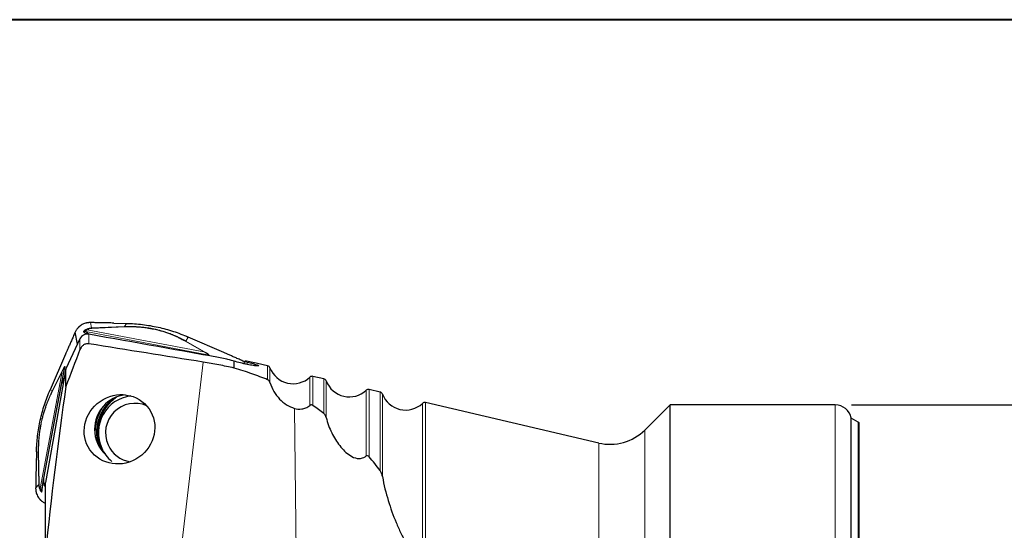
# Model space of a CAD drawing. Units: millimetres. Extents: x 5 to 292, y 5 to 205.
# Drawn here: x 42 to 102, y 174 to 205 of the extents above; entities that cross this region are included whole.
import ezdxf

# ---------------------------------------------------------------- set-up
doc = ezdxf.new("R2010")
doc.units = ezdxf.units.MM
doc.layers.add('DÜNNE_LINIE', color=7, linetype='Continuous')
doc.styles.add('SLDTEXTSTYLE1', font='TXT', dxfattribs={"width": 0.75})
doc.dimstyles.new('SLDDIMSTYLE1', dxfattribs={"dimtxt": 3, "dimasz": 3, "dimexe": 0, "dimexo": 0.0625, "dimgap": 0.75, "dimtad": 1, "dimdec": 3, "dimrnd": 1e-09, "dimzin": 12, "dimdsep": 46, "dimtxsty": 'SLDTEXTSTYLE1', "dimsah": 1, "dimcen": 0.09, "dimadec": 0, "dimazin": 3, "dimtfac": 1, "dimtofl": 0, "dimtmove": 0, "dimatfit": 3, "dimfxl": 1, "dimfrac": 2, "dimtolj": 1, "dimtzin": 12, "dimarcsym": 0})

# ---------------------------------------------------------------- blocks, each defined once
blk = doc.blocks.new('_D_2')
at = {"layer": 'DÜNNE_LINIE', "color": 7}
for p, q in [((92.474, 181.688), (114.689, 181.688)), ((113.689, 181.688), (113.689, 91.688)), ((92.474, 91.688), (114.689, 91.688))]:
    blk.add_line(p, q, dxfattribs=at)
for points in [[(113.689, 181.688), (112.939, 178.688), (114.439, 178.688)], [(113.689, 91.688), (114.439, 94.688), (112.939, 94.688)]]:
    blk.add_solid(points, dxfattribs=at)
at = {"layer": 'DÜNNE_LINIE', "color": 7, "char_height": 3, "attachment_point": 1, "rotation": 90, "style": 'SLDTEXTSTYLE1'}
for s, insert in [('90', (109.776, 135.514, -3.325)), ('%%c', (109.822, 130.99, -3.325))]:
    blk.add_mtext(s, dxfattribs=dict(at, insert=insert))

msp = doc.modelspace()

# ---------------------------------------------------------------- linework, layer by layer
at = {"color": 7, "linetype": 'Continuous', "lineweight": 40}
msp.add_line((292, 205), (5, 205), dxfattribs=at)
at = {"color": 7, "linetype": 'Continuous', "lineweight": 0}
msp.add_line((292, 205), (5, 205), dxfattribs=at)
at = {"color": 8, "linetype": 'Continuous', "lineweight": 0}
for p, q in [((46.1527, 186.2344), (53.2127, 184.8934)), ((46.4071, 186.3456), (46.3415, 186.6693)), ((46.4071, 186.3456), (48.4151, 186.4295)), ((48.438, 186.404), (46.4303, 186.3201)), ((48.4151, 186.4295), (48.536, 186.6232)), ((48.438, 186.404), (48.4151, 186.4295)), ((45.7087, 185.0314), (45.7087, 185.6843)), ((53.4427, 184.7191), (46.0599, 186.1213)), ((46.2477, 185.3838), (46.2477, 185.964)), ((52.2775, 185.7945), (52.131, 185.5518)), ((52.0805, 185.5425), (53.2127, 184.8934)), ((52.131, 185.5518), (53.2634, 184.9026)), ((53.1581, 184.7244), (53.4427, 184.7191)), ((53.4831, 184.7041), (53.2466, 184.7085)), ((53.4831, 184.7041), (53.4427, 184.7191)), ((44.7853, 183.9635), (43.3865, 176.5627)), ((44.799, 184.0052), (44.6086, 182.9819)), ((44.799, 184.0052), (44.7879, 183.9714)), ((53.1774, 184.2778), (51.822, 172.7156)), ((55.5681, 184.2005), (55.6883, 184.2535)), ((57.083, 183.2104), (57.083, 184.0562)), ((57.2245, 183.9327), (57.2245, 183.0414)), ((43.3026, 176.6266), (44.6403, 183.7039)), ((44.0405, 182.5625), (44.6357, 183.7502)), ((44.6403, 183.7039), (44.0453, 182.5164)), ((59.6474, 181.6615), (59.6474, 183.3679)), ((59.829, 183.4162), (59.829, 181.6554)), ((60.4917, 181.1631), (60.4917, 183.2617)), ((43.9023, 182.6052), (44.0405, 182.5625)), ((60.6332, 183.1382), (60.6332, 180.9237)), ((63.2376, 182.6217), (63.2376, 178.5425)), ((63.0561, 178.5977), (63.0561, 182.5734)), ((63.9003, 177.7125), (63.9003, 182.4673)), ((64.0418, 182.3437), (64.0418, 177.3477)), ((58.7133, 181.4798), (58.839, 170.0324)), ((66.4647, 172.6272), (66.4647, 181.7789)), ((66.6463, 181.8272), (66.6463, 172.3896)), ((91.4737, 145.8622), (91.4737, 181.6877)), ((92.8732, 145.7873), (92.8732, 180.6512)), ((79.9381, 136.6877), (79.9381, 180.1686)), ((77.1472, 136.6877), (77.1472, 179.3796)), ((43.1855, 178.817), (43.0756, 178.8546)), ((43.1855, 178.817), (43.2064, 178.8445)), ((43.213, 176.8604), (43.1855, 178.817)), ((43.2064, 178.8445), (43.2339, 176.8882)), ((43.213, 176.8604), (43.0266, 176.6578))]:
    msp.add_line(p, q, dxfattribs=at)
at = {"color": 7, "linetype": 'Continuous', "lineweight": 30}
for p, q in [((46.4303, 186.3201), (46.4071, 186.3456)), ((47.755, 186.6421), (48.536, 186.6232)), ((45.7087, 185.6843), (44.8627, 183.8676)), ((45.5619, 185.369), (45.418, 186.0838)), ((54.4344, 184.8528), (52.2775, 185.7945)), ((44.8417, 184.7674), (43.9023, 182.6052)), ((44.8627, 183.8676), (43.6237, 176.9959)), ((44.5934, 182.9326), (44.7853, 183.9635)), ((44.7871, 183.9858), (44.7853, 183.9635)), ((44.7879, 183.9714), (44.7853, 183.9635)), ((44.7871, 183.985), (44.7869, 183.971)), ((44.8627, 182.8003), (44.8627, 183.8676)), ((55.0474, 183.9173), (55.0474, 184.3359)), ((55.7055, 184.3445), (55.6737, 184.1762)), ((55.8388, 184.2807), (55.8134, 184.1461)), ((57.083, 184.0562), (56.4768, 184.1975)), ((44.6086, 182.9819), (44.7699, 183.3534)), ((60.4917, 183.2617), (59.829, 183.4162)), ((43.5182, 177.2437), (44.5934, 182.9326)), ((44.5934, 182.9326), (44.6086, 182.9819)), ((63.9003, 182.4673), (63.2376, 182.6217)), ((77.1472, 179.3796), (66.6463, 181.8272)), ((81.4737, 181.6877), (79.9381, 180.1686)), ((91.4737, 181.6877), (81.4737, 181.6877)), ((81.4737, 136.6877), (81.4737, 181.6877)), ((92.8732, 180.6512), (92.4524, 180.8927)), ((92.4524, 145.3665), (92.4524, 180.8927)), ((92.9237, 145.8377), (92.9237, 180.61)), ((43.0756, 178.8546), (43.0567, 178.0717)), ((43.5135, 177.2036), (43.5182, 177.2437)), ((43.2339, 176.8882), (43.213, 176.8604)), ((43.6237, 172.6899), (43.6237, 176.9959)), ((43.3864, 176.5627), (43.3822, 176.5552)), ((43.3865, 176.5627), (43.3863, 176.5466)), ((43.6237, 175.7459), (43.6107, 175.7319)), ((43.6107, 175.7319), (43.6237, 175.7262))]:
    msp.add_line(p, q, dxfattribs=at)
for centre, radius, start, end in [((57.0376, 183.8615), 0.2, 20.85407, 76.879594), ((58.6263, 184.4666), 1.5, 200.85407, 312.905118), ((59.7836, 183.2214), 0.2, 76.879594, 132.905118), ((60.4463, 183.067), 0.2, 20.85407, 76.879594), ((62.0349, 183.6722), 1.5, 200.85407, 312.905118), ((63.1922, 182.4269), 0.2, 76.879594, 132.905118), ((48.695, 180.2127), 2.0981, 96.497537, 180.061376), ((49.3675, 180.0036), 2.6511, 129.428074, 169.310584), ((49.0766, 180.0023), 2.2502, 97.387889, 204.375007), ((63.8549, 182.2725), 0.2, 20.85407, 76.879594), ((65.4435, 182.8777), 1.5, 200.85407, 312.905118), ((49.3699, 180.0028), 2.7534, 143.660979, 169.301255), ((49.04, 180.0031), 1.7799, 66.267229, 204.438582), ((66.6009, 181.6324), 0.2, 76.879594, 132.905118), ((91.4737, 180.6877), 1, 11.829499, 90), ((48.6993, 180.21), 2.1023, 179.986209, 226.451733), ((49.373, 180.002), 2.7566, 169.297037, 181.821293), ((49.3724, 180.002), 2.6562, 169.296665, 196.030795), ((92.7737, 180.4777), 0.2, 41.409622, 60.143811), ((77.8282, 182.3013), 3, 256.879594, 314.691432), ((49.0769, 179.9997), 2.2494, 204.309496, 230.185293), ((49.0405, 179.998), 1.7783, 204.283047, 260.591275)]:
    msp.add_arc(centre, radius, start, end, dxfattribs=at)
at = {"color": 8, "linetype": 'Continuous', "lineweight": 0}
msp.add_arc((49.4598, 180.0019), 2.6537, 125.508496, 203.877918, dxfattribs=at)
at = {"color": 7, "linetype": 'Continuous', "lineweight": 30}
for centre, major_axis, ratio, start_param, end_param in [((-1308.769, 304.5237), (1596.8441, -172.4082), 0.031601, 0.5527048, 0.5609613), ((45.6039, 134.5137), (9.7017, 49.9555), 0.192054, 6.225919, 6.2405743), ((44.3693, 134.4002), (12.2171, 49.7711), 0.4331739, 0.0050734, 0.0404062), ((-6.7468, 125.7112), (70.7671, 51.8395), 0.4482685, 0.1274798, 0.1477293), ((-6.7468, 125.7112), (70.7671, 51.8395), 0.4482685, 0.0051228, 0.0321144)]:
    msp.add_ellipse(centre, major_axis=major_axis, ratio=ratio, start_param=start_param, end_param=end_param, dxfattribs=at)
msp.add_ellipse((48.1061, 180.2105), major_axis=(1.7899, 1.244), ratio=0.9452008, dxfattribs=at)
for points, knots in [([(46.3415, 186.6693), (46.3201, 186.6693), (46.2796, 186.6692), (46.2221, 186.6647), (46.1711, 186.6582), (46.1268, 186.6503), (46.089, 186.6419), (46.0196, 186.6239), (45.9183, 186.5875), (45.8208, 186.5355), (45.7577, 186.4936), (45.7244, 186.4696), (45.6921, 186.444), (45.6607, 186.4171), (45.6304, 186.3888), (45.6013, 186.3591), (45.5714, 186.326), (45.538, 186.2854), (45.4996, 186.2326), (45.457, 186.1647), (45.4317, 186.1122), (45.418, 186.0838)], [0, 0, 0, 0, 0.0551818, 0.1049187, 0.1492104, 0.1880565, 0.2214578, 0.249414, 0.3738006, 0.499206, 0.5345598, 0.5700216, 0.6055955, 0.6412836, 0.6770832, 0.7129997, 0.7490315, 0.7926813, 0.8490611, 0.9181673, 1, 1, 1, 1]), ([(47.755, 186.6421), (47.7001, 186.6434), (47.5821, 186.6462), (47.3926, 186.6501), (47.1787, 186.6543), (47.0098, 186.6575), (46.8963, 186.6595), (46.8456, 186.6604), (46.7955, 186.6613), (46.7434, 186.6622), (46.6893, 186.6632), (46.6057, 186.6647), (46.4895, 186.6667), (46.3921, 186.6684), (46.3415, 186.6693)], [0, 0, 0, 0, 0.1167459, 0.250806, 0.4021933, 0.570917, 0.6090736, 0.6430387, 0.6784445, 0.715291, 0.7535781, 0.7933059, 0.8926505, 1, 1, 1, 1]), ([(48.536, 186.6232), (48.6991, 186.6166), (49.0213, 186.6037), (49.5012, 186.5563), (49.9757, 186.487), (50.4463, 186.3946), (50.9122, 186.2796), (51.3722, 186.1415), (51.8289, 185.9819), (52.1275, 185.8571), (52.2774, 185.7944)], [0, 0, 0, 0, 0.1270078, 0.2508626, 0.3750407, 0.5000046, 0.6238703, 0.7483001, 0.8735823, 1, 1, 1, 1]), ([(45.418, 186.0838), (45.3788, 185.9947), (45.3034, 185.8231), (45.1945, 185.575), (45.0942, 185.3461), (45.0024, 185.1363), (44.9191, 184.9455), (44.8665, 184.8246), (44.8416, 184.7674)], [0, 0, 0, 0, 0.20323284, 0.39182906, 0.56579666, 0.72514047, 0.86986995, 1, 1, 1, 1]), ([(46.2477, 185.964), (46.1396, 185.9833), (46.0281, 185.9665), (45.8337, 185.8658), (45.7551, 185.784), (45.7087, 185.6843)], [0, 0, 0, 0, 0.5, 0.5, 1, 1, 1, 1]), ([(46.2477, 185.3838), (46.1805, 185.3945), (46.1144, 185.3884), (45.9958, 185.353), (45.9431, 185.3242), (45.8533, 185.2553), (45.8152, 185.2145), (45.7529, 185.1276), (45.728, 185.0809), (45.7087, 185.0314)], [0, 0, 0, 0, 0.25, 0.25, 0.5, 0.5, 0.75, 0.75, 1, 1, 1, 1]), ([(55.6959, 184.2939), (55.6216, 184.3271), (55.4655, 184.3968), (55.2336, 184.5), (55.0069, 184.6007), (54.7992, 184.6925), (54.6106, 184.7757), (54.491, 184.828), (54.4344, 184.8528)], [0, 0, 0, 0, 0.1772539, 0.3723668, 0.5521895, 0.7167292, 0.8659946, 1, 1, 1, 1]), ([(55.0474, 184.3359), (54.939, 184.3611), (54.8464, 184.3852), (54.7, 184.4287), (54.6477, 184.4476), (54.6197, 184.4622)], [0, 0, 0, 0, 0.5, 0.5, 1, 1, 1, 1]), ([(55.0474, 183.9173), (54.7454, 183.9859), (54.4384, 184.0502), (53.9702, 184.1405), (53.8128, 184.1696), (53.4953, 184.2256), (53.3351, 184.2526), (53.1774, 184.2778)], [0, 0, 0, 0, 0.5, 0.5, 0.75, 0.75, 1, 1, 1, 1]), ([(55.8388, 184.2807), (55.973, 184.2474), (56.0986, 184.2146), (56.3135, 184.154), (56.3994, 184.1271), (56.5174, 184.0831), (56.5488, 184.0661), (56.5507, 184.0449), (56.5213, 184.0407), (56.4064, 184.0461), (56.3214, 184.0558), (56.1093, 184.0883), (55.9839, 184.111), (55.7166, 184.1656), (55.5735, 184.1979), (55.2984, 184.2657), (55.165, 184.3015), (55.0474, 184.3359)], [0, 0, 0, 0, 0.125, 0.125, 0.25, 0.25, 0.375, 0.375, 0.5, 0.5, 0.625, 0.625, 0.75, 0.75, 0.875, 0.875, 1, 1, 1, 1]), ([(57.083, 183.2104), (56.7835, 183.3339), (56.4663, 183.4538), (55.7904, 183.6886), (55.432, 183.8036), (55.0474, 183.9173)], [0, 0, 0, 0, 0.5, 0.5, 1, 1, 1, 1]), ([(57.2245, 183.0414), (57.2135, 183.078), (57.1962, 183.1118), (57.15, 183.1697), (57.1206, 183.1949), (57.083, 183.2104)], [0, 0, 0, 0, 0.5, 0.5, 1, 1, 1, 1]), ([(43.0756, 178.8546), (43.0821, 179.0181), (43.095, 179.3411), (43.1423, 179.8221), (43.2115, 180.2978), (43.3036, 180.7695), (43.4183, 181.2366), (43.5561, 181.6978), (43.7153, 182.1555), (43.8398, 182.4548), (43.9024, 182.6052)], [0, 0, 0, 0, 0.1270081, 0.2508624, 0.3750407, 0.5000047, 0.6238703, 0.7482999, 0.8735822, 1, 1, 1, 1]), ([(57.2245, 183.0414), (57.2835, 182.8451), (57.3646, 182.6642), (57.5613, 182.3311), (57.6779, 182.1781), (57.9373, 181.9085), (58.0789, 181.7927), (58.3815, 181.6024), (58.5436, 181.5272), (58.7133, 181.4798)], [0, 0, 0, 0, 0.25, 0.25, 0.5, 0.5, 0.75, 0.75, 1, 1, 1, 1]), ([(46.8086, 180.002), (46.8093, 180.0477), (46.8102, 180.1118), (46.8161, 180.206), (46.8233, 180.2859), (46.8352, 180.381), (46.8514, 180.4806), (46.8724, 180.5843), (46.8985, 180.6906), (46.9299, 180.7985), (46.9665, 180.9071), (47.0086, 181.0158), (47.056, 181.1239), (47.1088, 181.231), (47.1669, 181.3366), (47.2303, 181.4402), (47.2989, 181.5416), (47.3726, 181.6403), (47.4512, 181.7359), (47.5346, 181.8283), (47.6227, 181.917), (47.7152, 182.0019), (47.8124, 182.082), (47.8796, 182.1345), (47.9152, 182.1588), (47.916, 182.1593)], [0, 0, 0, 0, 0.0544011, 0.0761588, 0.1123302, 0.1498882, 0.1901961, 0.2323006, 0.2758211, 0.3204537, 0.3659847, 0.4122504, 0.4591335, 0.5065398, 0.5543985, 0.6026517, 0.6512536, 0.7001673, 0.7493617, 0.7988132, 0.8484984, 0.8984014, 0.9485058, 0.9988001, 1, 1, 1, 1]), ([(58.7133, 181.4798), (58.8458, 181.4427), (58.9895, 181.4224), (59.2277, 181.4505), (59.3091, 181.4697), (59.478, 181.5394), (59.5652, 181.5908), (59.6474, 181.6615)], [0, 0, 0, 0, 0.5, 0.5, 0.75, 0.75, 1, 1, 1, 1]), ([(59.829, 181.6554), (59.8059, 181.6718), (59.7805, 181.6847), (59.7351, 181.6921), (59.7187, 181.6924), (59.684, 181.6849), (59.6651, 181.6767), (59.6474, 181.6615)], [0, 0, 0, 0, 0.5, 0.5, 0.75, 0.75, 1, 1, 1, 1]), ([(60.6332, 180.9237), (60.6211, 180.9744), (60.6026, 181.0193), (60.5558, 181.0997), (60.5271, 181.1356), (60.4917, 181.1631)], [0, 0, 0, 0, 0.5, 0.5, 1, 1, 1, 1]), ([(60.6332, 180.9237), (60.713, 180.5882), (60.8282, 180.2853), (61.1037, 179.7214), (61.2645, 179.4607), (61.5442, 179.1053), (61.6437, 178.9934), (61.8577, 178.788), (61.9722, 178.6941), (62.2231, 178.5382), (62.3597, 178.4734), (62.5975, 178.4367), (62.681, 178.4348), (62.8643, 178.4751), (62.9637, 178.5198), (63.0561, 178.5977)], [0, 0, 0, 0, 0.25, 0.25, 0.5, 0.5, 0.625, 0.625, 0.75, 0.75, 0.875, 0.875, 0.9375, 0.9375, 1, 1, 1, 1]), ([(47.036, 178.9267), (47.021, 178.9617), (46.9897, 179.0343), (46.9489, 179.147), (46.9122, 179.2636), (46.8813, 179.3807), (46.8561, 179.4971), (46.8369, 179.6096), (46.824, 179.7109), (46.816, 179.7995), (46.81, 179.894), (46.8092, 179.9609), (46.8086, 180.002)], [0, 0, 0, 0, 0.1032874, 0.2142873, 0.3247497, 0.434351, 0.542417, 0.6473098, 0.7436955, 0.8188067, 0.888523, 1, 1, 1, 1]), ([(63.2376, 178.5425), (63.2165, 178.5674), (63.1932, 178.5894), (63.1503, 178.6118), (63.1344, 178.6176), (63.098, 178.6194), (63.0763, 178.6148), (63.0561, 178.5977)], [0, 0, 0, 0, 0.5, 0.5, 0.75, 0.75, 1, 1, 1, 1]), ([(43.0567, 178.0717), (43.0554, 178.0167), (43.0526, 177.8984), (43.0484, 177.7088), (43.0437, 177.4947), (43.0402, 177.3258), (43.0379, 177.2123), (43.0368, 177.1617), (43.0358, 177.1116), (43.0347, 177.0595), (43.0336, 177.0054), (43.0319, 176.9218), (43.0296, 176.8057), (43.0276, 176.7083), (43.0266, 176.6578)], [0, 0, 0, 0, 0.1167452, 0.2508052, 0.4021929, 0.5709173, 0.6090734, 0.6430405, 0.6784471, 0.7152931, 0.7535811, 0.7933087, 0.8926523, 1, 1, 1, 1]), ([(43.4645, 176.9644), (43.4653, 176.9687), (43.4696, 176.9912), (43.4775, 177.032), (43.4882, 177.0872), (43.4984, 177.1404), (43.5079, 177.1898), (43.515, 177.2271), (43.5182, 177.2437)], [0, 0, 0, 0, 0.0585342, 0.3096916, 0.5290422, 0.7168598, 0.8735893, 1, 1, 1, 1]), ([(64.0418, 177.3477), (64.0301, 177.4176), (64.0123, 177.4831), (63.9656, 177.6062), (63.9371, 177.6635), (63.9003, 177.7125)], [0, 0, 0, 0, 0.5, 0.5, 1, 1, 1, 1]), ([(64.0418, 177.3477), (64.1262, 176.8415), (64.2485, 176.3644), (64.5316, 175.4396), (64.6934, 174.9925), (64.9617, 174.3448), (65.0556, 174.1327), (65.2543, 173.7187), (65.3591, 173.5165), (65.5868, 173.13), (65.7082, 172.9434), (65.9273, 172.7052), (66.0059, 172.6316), (66.1505, 172.5583), (66.2033, 172.54), (66.2954, 172.5412), (66.3286, 172.5469), (66.3969, 172.5747), (66.4321, 172.5974), (66.4647, 172.6272)], [0, 0, 0, 0, 0.25, 0.25, 0.5, 0.5, 0.625, 0.625, 0.75, 0.75, 0.875, 0.875, 0.9375, 0.9375, 0.96875, 0.96875, 0.984375, 0.984375, 1, 1, 1, 1]), ([(43.0266, 176.6578), (43.0265, 176.6364), (43.0264, 176.5959), (43.0308, 176.5383), (43.0372, 176.4874), (43.0451, 176.443), (43.0534, 176.4052), (43.0714, 176.3357), (43.1075, 176.2341), (43.1594, 176.1365), (43.2011, 176.0731), (43.2252, 176.0398), (43.2507, 176.0073), (43.2776, 175.9759), (43.3059, 175.9455), (43.3355, 175.9162), (43.3686, 175.8862), (43.4091, 175.8527), (43.4619, 175.8142), (43.5297, 175.7712), (43.5823, 175.7457), (43.6107, 175.7319)], [0, 0, 0, 0, 0.0551824, 0.1049202, 0.1492096, 0.1880562, 0.22146, 0.2494165, 0.3738013, 0.4992064, 0.5345608, 0.5700237, 0.605598, 0.6412834, 0.677084, 0.7130006, 0.7490315, 0.7926824, 0.8490615, 0.9181677, 1, 1, 1, 1]), ([(43.6237, 176.7119), (43.6136, 176.7302), (43.58, 176.7913), (43.5435, 176.9058), (43.5137, 177.0524), (43.5136, 177.1529), (43.5135, 177.2036)], [0, 0, 0, 0, 0.1228658, 0.4103355, 0.702649, 1, 1, 1, 1])]:
    msp.add_open_spline(points, degree=3, knots=knots, dxfattribs=at)
at = {"color": 8, "linetype": 'Continuous', "lineweight": 0}
for points, knots in [([(45.9252, 186.0964), (45.9221, 186.0991), (45.9161, 186.1044), (45.9164, 186.1177), (45.9232, 186.1344), (45.9372, 186.1541), (45.9576, 186.176), (45.9843, 186.1992), (46.0173, 186.2235), (46.0445, 186.2395), (46.0582, 186.2475)], [0, 0, 0, 0, 0.1335587, 0.2647488, 0.3938737, 0.5210439, 0.6424584, 0.7616381, 0.880253, 1, 1, 1, 1]), ([(46.0599, 186.1214), (46.0553, 186.1266), (46.0462, 186.1369), (46.0577, 186.164), (46.0852, 186.1923), (46.1192, 186.2165), (46.1415, 186.2284), (46.1527, 186.2344)], [0, 0, 0, 0, 0.2518005, 0.5023868, 0.7513978, 0.8757025, 1, 1, 1, 1]), ([(46.0582, 186.2475), (46.0858, 186.2617), (46.1384, 186.2888), (46.2263, 186.3188), (46.3148, 186.3392), (46.3771, 186.3435), (46.4071, 186.3456)], [0, 0, 0, 0, 0.2850005, 0.5439111, 0.7805735, 1, 1, 1, 1]), ([(46.1527, 186.2344), (46.1365, 186.2406), (46.1041, 186.253), (46.0736, 186.2493), (46.0583, 186.2475)], [0, 0, 0, 0, 0.4978747, 1, 1, 1, 1]), ([(46.4303, 186.3201), (46.4058, 186.318), (46.3546, 186.3137), (46.2841, 186.2955), (46.2149, 186.2693), (46.1742, 186.2465), (46.1527, 186.2344)], [0, 0, 0, 0, 0.21346521, 0.44659987, 0.70695912, 1, 1, 1, 1]), ([(52.131, 185.5517), (52.0432, 185.6004), (51.8705, 185.6963), (51.5968, 185.8279), (51.3187, 185.9475), (51.0584, 186.0454), (50.8188, 186.1247), (50.6016, 186.1885), (50.43, 186.2326), (50.3065, 186.2614), (50.2319, 186.278), (50.157, 186.2937), (50.0818, 186.3086), (50.0064, 186.3227), (49.9308, 186.3359), (49.789, 186.3591), (49.5794, 186.388), (49.3656, 186.4089), (49.2144, 186.4199), (49.1262, 186.4252), (49.0403, 186.4293), (48.9665, 186.4321), (48.8416, 186.4355), (48.6597, 186.4371), (48.4981, 186.432), (48.4151, 186.4294)], [0, 0, 0, 0, 0.0870079, 0.1710798, 0.2525877, 0.3319433, 0.3900644, 0.4474322, 0.5042504, 0.5232991, 0.5423176, 0.561314, 0.5802965, 0.5992733, 0.6182526, 0.6372428, 0.7057138, 0.7749051, 0.7968624, 0.8189374, 0.8411408, 0.8614687, 0.8747004, 0.9356973, 1, 1, 1, 1]), ([(52.0805, 185.5425), (52.0581, 185.5551), (52.0141, 185.58), (51.9479, 185.6164), (51.8828, 185.6514), (51.8187, 185.6849), (51.7557, 185.717), (51.6878, 185.7506), (51.6095, 185.788), (51.5203, 185.8291), (51.4256, 185.8709), (51.3303, 185.9111), (51.2344, 185.9499), (51.094, 186.004), (50.9069, 186.0704), (50.67, 186.1443), (50.4567, 186.202), (50.2688, 186.2465), (50.147, 186.2721), (50.0645, 186.2882), (50.0219, 186.2962), (49.9792, 186.3039), (49.9364, 186.3114), (49.8935, 186.3185), (49.7754, 186.3376), (49.5803, 186.3644), (49.3706, 186.3848), (49.2225, 186.3954), (49.1359, 186.4006), (49.0519, 186.4046), (48.98, 186.4072), (48.859, 186.4103), (48.6803, 186.4114), (48.521, 186.4065), (48.438, 186.404)], [0, 0, 0, 0, 0.0228686, 0.0450995, 0.0666973, 0.0876672, 0.1080149, 0.1277465, 0.1525567, 0.1815611, 0.2102401, 0.2386134, 0.2667013, 0.2945261, 0.3600979, 0.4245593, 0.4882461, 0.5300291, 0.5717276, 0.5826486, 0.5935725, 0.6045015, 0.6154372, 0.6263815, 0.6373364, 0.7057092, 0.7747918, 0.7967232, 0.8187797, 0.8409739, 0.8612034, 0.8740382, 0.9344158, 1, 1, 1, 1]), ([(46.0599, 186.1213), (46.0364, 186.1232), (45.9895, 186.1269), (45.9466, 186.1066), (45.9252, 186.0964)], [0, 0, 0, 0, 0.4999984, 1, 1, 1, 1]), ([(45.9252, 186.0964), (45.9424, 186.0861), (45.9757, 186.0662), (46.028, 186.0366), (46.0804, 186.0086), (46.1221, 185.987), (46.1481, 185.9745), (46.1551, 185.9711)], [0, 0, 0, 0, 0.2562926, 0.4956871, 0.7182067, 0.9238799, 1, 1, 1, 1]), ([(46.0599, 186.1213), (46.0734, 186.1103), (46.0996, 186.0889), (46.1406, 186.0573), (46.1814, 186.0273), (46.2153, 186.0035), (46.2416, 185.9858), (46.2599, 185.9739), (46.2748, 185.9643), (46.2839, 185.9587), (46.2865, 185.957)], [0, 0, 0, 0, 0.2081727, 0.4041109, 0.5878301, 0.7593486, 0.8323947, 0.9029882, 0.9711321, 1, 1, 1, 1]), ([(52.0805, 185.5425), (52.0894, 185.5459), (52.1074, 185.5527), (52.1232, 185.5521), (52.131, 185.5518)], [0, 0, 0, 0, 0.4999981, 1, 1, 1, 1]), ([(53.2634, 184.9026), (53.2555, 184.9029), (53.2397, 184.9035), (53.2217, 184.8968), (53.2127, 184.8934)], [0, 0, 0, 0, 0.4999995, 1, 1, 1, 1]), ([(53.2127, 184.8934), (53.2387, 184.8802), (53.2905, 184.8539), (53.3616, 184.8152), (53.4186, 184.7812), (53.4579, 184.7533), (53.4774, 184.7328), (53.4742, 184.7198), (53.4532, 184.7193), (53.4427, 184.7191)], [0, 0, 0, 0, 0.1739659, 0.3461246, 0.5154071, 0.6395961, 0.7606685, 0.8797029, 1, 1, 1, 1]), ([(53.2634, 184.9026), (53.2904, 184.8869), (53.3412, 184.8574), (53.4064, 184.8166), (53.4572, 184.7819), (53.4932, 184.7534), (53.5143, 184.731), (53.5198, 184.7151), (53.5102, 184.7055), (53.4923, 184.7046), (53.4831, 184.7041)], [0, 0, 0, 0, 0.1729055, 0.3263209, 0.4619902, 0.5824333, 0.6912282, 0.7931952, 0.8941296, 1, 1, 1, 1]), ([(44.6357, 183.7502), (44.65, 183.7785), (44.677, 183.832), (44.7135, 183.9015), (44.7439, 183.9567), (44.768, 183.9971), (44.7859, 184.0228), (44.7972, 184.0328), (44.8021, 184.0279), (44.8, 184.0129), (44.799, 184.0052)], [0, 0, 0, 0, 0.1729038, 0.3263197, 0.4619887, 0.5824325, 0.6912293, 0.7931955, 0.8941297, 1, 1, 1, 1]), ([(44.6403, 183.7039), (44.6525, 183.731), (44.6767, 183.785), (44.7116, 183.8599), (44.7415, 183.9212), (44.7649, 183.9645), (44.7816, 183.9901), (44.7853, 183.9872), (44.7871, 183.9858)], [0, 0, 0, 0, 0.1977589, 0.3934558, 0.5858893, 0.7270607, 0.8646882, 1, 1, 1, 1]), ([(44.6357, 183.7502), (44.6346, 183.7431), (44.6324, 183.7288), (44.6377, 183.7122), (44.6403, 183.7039)], [0, 0, 0, 0, 0.4999869, 1, 1, 1, 1]), ([(44.0407, 182.5624), (43.9958, 182.4706), (43.9077, 182.29), (43.7859, 182.0061), (43.6746, 181.7194), (43.5827, 181.4526), (43.5076, 181.2084), (43.4466, 180.9879), (43.404, 180.8146), (43.3759, 180.6902), (43.3596, 180.615), (43.3441, 180.5398), (43.3293, 180.4644), (43.3153, 180.3888), (43.3019, 180.3131), (43.2783, 180.1715), (43.2482, 179.9626), (43.225, 179.7506), (43.212, 179.6012), (43.2053, 179.5142), (43.1997, 179.4296), (43.1957, 179.3569), (43.1898, 179.2341), (43.1843, 179.0557), (43.1851, 178.8979), (43.1855, 178.817)], [0, 0, 0, 0, 0.0870076, 0.1710795, 0.2525878, 0.3319432, 0.3900641, 0.4474322, 0.50425, 0.523299, 0.5423171, 0.5613137, 0.5802963, 0.5992732, 0.6182521, 0.6372423, 0.7057131, 0.7749048, 0.7968622, 0.8189372, 0.8411406, 0.8614686, 0.8746999, 0.935697, 1, 1, 1, 1]), ([(44.0453, 182.5164), (44.0337, 182.4929), (44.0108, 182.4468), (43.9774, 182.3775), (43.9453, 182.3095), (43.9144, 182.2427), (43.8848, 182.1771), (43.8538, 182.1065), (43.8192, 182.0254), (43.7812, 181.933), (43.7423, 181.8352), (43.7049, 181.737), (43.6687, 181.6384), (43.618, 181.4943), (43.5555, 181.303), (43.4853, 181.062), (43.4298, 180.8461), (43.3865, 180.6567), (43.3612, 180.5342), (43.3452, 180.4515), (43.3373, 180.4088), (43.3295, 180.3661), (43.322, 180.3232), (43.3147, 180.2804), (43.2953, 180.1624), (43.2673, 179.968), (43.2446, 179.7602), (43.2319, 179.6138), (43.2254, 179.5284), (43.22, 179.4456), (43.216, 179.375), (43.2105, 179.256), (43.2055, 179.0809), (43.2061, 178.9254), (43.2064, 178.8445)], [0, 0, 0, 0, 0.0228689, 0.0450993, 0.0666974, 0.0876669, 0.1080152, 0.1277468, 0.1525567, 0.1815614, 0.2102398, 0.2386136, 0.2667013, 0.2945267, 0.3600981, 0.4245593, 0.4882467, 0.5300292, 0.5717275, 0.5826488, 0.5935729, 0.6045018, 0.6154373, 0.6263821, 0.6373363, 0.7057091, 0.7747917, 0.7967232, 0.81878, 0.8409739, 0.8612034, 0.8740384, 0.9344158, 1, 1, 1, 1]), ([(44.0453, 182.5164), (44.0426, 182.5246), (44.0373, 182.5412), (44.0395, 182.5554), (44.0405, 182.5625)], [0, 0, 0, 0, 0.499998, 1, 1, 1, 1]), ([(43.2937, 176.5278), (43.2816, 176.5534), (43.2583, 176.6023), (43.2332, 176.6856), (43.2167, 176.7704), (43.2142, 176.8311), (43.213, 176.8604)], [0, 0, 0, 0, 0.2850026, 0.5439089, 0.7805789, 1, 1, 1, 1]), ([(43.2339, 176.8882), (43.2351, 176.8644), (43.2377, 176.8148), (43.252, 176.748), (43.2734, 176.6834), (43.2925, 176.6463), (43.3026, 176.6266)], [0, 0, 0, 0, 0.2134611, 0.4465971, 0.7069555, 1, 1, 1, 1]), ([(43.3026, 176.6266), (43.2971, 176.6099), (43.2859, 176.5762), (43.2911, 176.544), (43.2937, 176.5278)], [0, 0, 0, 0, 0.4978657, 1, 1, 1, 1]), ([(43.3822, 176.5552), (43.3806, 176.5514), (43.3763, 176.5408), (43.3591, 176.5454), (43.3372, 176.5664), (43.3174, 176.5961), (43.3076, 176.6165), (43.3026, 176.6266)], [0, 0, 0, 0, 0.1605747, 0.4417137, 0.7210868, 0.8605477, 1, 1, 1, 1]), ([(43.3865, 176.5627), (43.3905, 176.5832), (43.3982, 176.6231), (43.4101, 176.6839), (43.4216, 176.7433), (43.431, 176.7916), (43.4382, 176.8285), (43.4431, 176.8539), (43.448, 176.879), (43.4528, 176.9038), (43.4575, 176.9284), (43.4614, 176.9485), (43.4638, 176.9606), (43.4645, 176.9644)], [0, 0, 0, 0, 0.17520065, 0.34010449, 0.49472484, 0.63907699, 0.70055342, 0.75996534, 0.81731615, 0.87260772, 0.92584249, 0.97702387, 1, 1, 1, 1]), ([(43.4096, 176.4293), (43.4124, 176.4541), (43.4178, 176.5019), (43.4264, 176.5754), (43.435, 176.6471), (43.4437, 176.717), (43.4524, 176.7849), (43.4611, 176.8509), (43.4699, 176.9147), (43.4786, 176.9764), (43.4872, 177.0356), (43.4959, 177.0927), (43.5042, 177.1462), (43.5106, 177.1857), (43.5135, 177.2036)], [0, 0, 0, 0, 0.1300005, 0.2514296, 0.3642991, 0.4686235, 0.5644215, 0.6517165, 0.7305397, 0.8009349, 0.8629621, 0.916709, 0.9623133, 1, 1, 1, 1]), ([(43.4096, 176.4293), (43.4086, 176.4246), (43.4066, 176.4152), (43.3983, 176.4106), (43.3865, 176.4126), (43.3714, 176.422), (43.3539, 176.4381), (43.3347, 176.4609), (43.3143, 176.4901), (43.3006, 176.5152), (43.2937, 176.5278)], [0, 0, 0, 0, 0.1335582, 0.2647477, 0.3938735, 0.5210428, 0.6424584, 0.7616367, 0.880254, 1, 1, 1, 1]), ([(43.3863, 176.5466), (43.3849, 176.5289), (43.3815, 176.488), (43.3994, 176.4505), (43.4096, 176.4293)], [0, 0, 0, 0, 0.4336224, 1, 1, 1, 1])]:
    msp.add_open_spline(points, degree=3, knots=knots, dxfattribs=at)
at = {"color": 7, "linetype": 'Continuous', "lineweight": 30}
for points in [[(54.6197, 184.4622), (51.8293, 184.9644), (49.0386, 185.465), (46.2477, 185.964)], [(45.7087, 185.0314), (45.4196, 184.2902), (45.1373, 183.5466), (44.8627, 182.8003)], [(44.8627, 182.8003), (44.3771, 179.4437), (43.9518, 176.0759), (43.6237, 172.6899)]]:
    msp.add_open_spline(points, degree=3, dxfattribs=at)

# ---------------------------------------------------------------- dimensions: what is measured, and where the dimension line sits
at = {"layer": 'DÜNNE_LINIE', "color": 7}
dim = msp.add_linear_dim(base=(113.6893, 91.6877), p1=(91.4737, 181.6877), p2=(91.4737, 91.6877), angle=90, text='%%c<>', dimstyle='SLDDIMSTYLE1', dxfattribs=at)
dim.commit()
dim.dimension.update_dxf_attribs({"geometry": '_D_2', "text_midpoint": (113.6893, 136.6877), "dimtype": 160})

doc.saveas('drawing.dxf')
